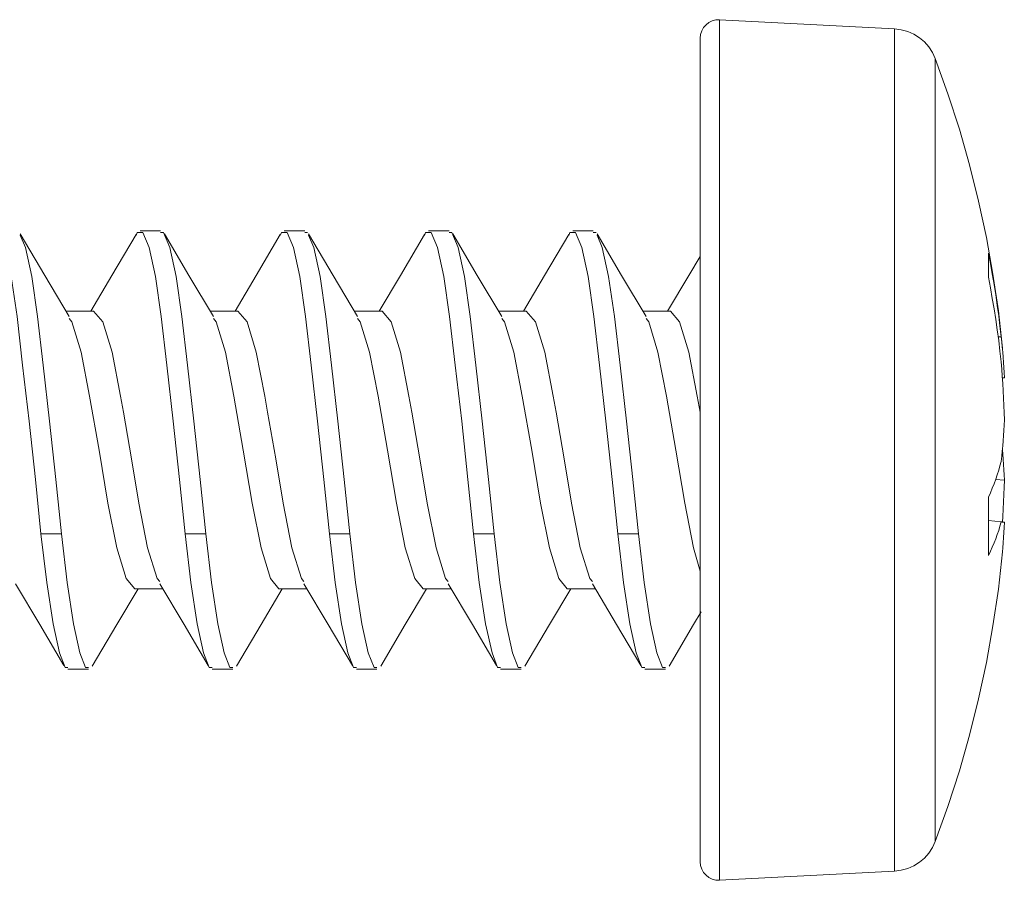
# Model space of a CAD drawing. Units: millimetres. Extents: x 0 to 566, y 0 to 235.
# Drawn here: x 517 to 528, y 60 to 70 of the extents above; entities that cross this region are included whole.
import ezdxf

# ---------------------------------------------------------------- set-up
doc = ezdxf.new("R2010")
doc.units = ezdxf.units.MM
doc.header["$MEASUREMENT"] = 0
doc.layers.add('Anglais', color=7, linetype='Continuous', lineweight=0)

msp = doc.modelspace()

# ---------------------------------------------------------------- linework, layer by layer
at = {"layer": 'Anglais', "color": 7, "lineweight": 9}
for points, knots in [([(524.937, 69.803), (524.937, 69.803), (524.896, 69.802), (524.896, 69.802), (524.896, 69.802), (524.856, 69.791), (524.856, 69.791), (524.856, 69.791), (524.819, 69.773), (524.819, 69.773), (524.819, 69.773), (524.787, 69.748), (524.787, 69.748), (524.787, 69.748), (524.759, 69.717), (524.759, 69.717), (524.759, 69.717), (524.74, 69.681), (524.74, 69.681), (524.74, 69.681), (524.727, 69.641), (524.727, 69.641), (524.727, 69.641), (524.723, 69.6), (524.723, 69.6)], [0, 0, 0, 0, 1, 1, 1, 2, 2, 2, 3, 3, 3, 4, 4, 4, 5, 5, 5, 6, 6, 6, 7, 7, 7, 8, 8, 8, 8]), ([(524.937, 69.445), (524.937, 69.445), (524.937, 69.628), (524.937, 69.628), (524.937, 69.628), (524.937, 69.747), (524.937, 69.747), (524.937, 69.747), (524.937, 69.8), (524.937, 69.8), (524.937, 69.8), (524.937, 69.803), (524.937, 69.803)], [0, 0, 0, 0, 1, 1, 1, 2, 2, 2, 3, 3, 3, 4, 4, 4, 4]), ([(527.311, 69.375), (527.311, 69.375), (527.281, 69.442), (527.281, 69.442), (527.281, 69.442), (527.24, 69.503), (527.24, 69.503), (527.24, 69.503), (527.192, 69.558), (527.192, 69.558), (527.192, 69.558), (527.136, 69.605), (527.136, 69.605), (527.136, 69.605), (527.074, 69.644), (527.074, 69.644), (527.074, 69.644), (527.007, 69.674), (527.007, 69.674), (527.007, 69.674), (526.936, 69.693), (526.936, 69.693), (526.936, 69.693), (526.863, 69.702), (526.863, 69.702)], [0, 0, 0, 0, 1, 1, 1, 2, 2, 2, 3, 3, 3, 4, 4, 4, 5, 5, 5, 6, 6, 6, 7, 7, 7, 8, 8, 8, 8]), ([(526.863, 60.431), (526.863, 60.431), (526.863, 60.45), (526.863, 60.45), (526.863, 60.45), (526.863, 60.535), (526.863, 60.535), (526.863, 60.535), (526.863, 60.686), (526.863, 60.686), (526.863, 60.686), (526.863, 60.9), (526.863, 60.9), (526.863, 60.9), (526.863, 61.176), (526.863, 61.176), (526.863, 61.176), (526.863, 61.508), (526.863, 61.508), (526.863, 61.508), (526.863, 61.892), (526.863, 61.892), (526.863, 61.892), (526.863, 62.322), (526.863, 62.322), (526.863, 62.322), (526.863, 62.793), (526.863, 62.793), (526.863, 62.793), (526.863, 63.296), (526.863, 63.296), (526.863, 63.296), (526.863, 63.826), (526.863, 63.826), (526.863, 63.826), (526.863, 64.373), (526.863, 64.373), (526.863, 64.373), (526.863, 64.931), (526.863, 64.931), (526.863, 64.931), (526.863, 65.49), (526.863, 65.49), (526.863, 65.49), (526.863, 66.044), (526.863, 66.044), (526.863, 66.044), (526.863, 66.583), (526.863, 66.583), (526.863, 66.583), (526.863, 67.1), (526.863, 67.1), (526.863, 67.1), (526.863, 67.587), (526.863, 67.587), (526.863, 67.587), (526.863, 68.038), (526.863, 68.038), (526.863, 68.038), (526.863, 68.445), (526.863, 68.445), (526.863, 68.445), (526.863, 68.803), (526.863, 68.803), (526.863, 68.803), (526.863, 69.107), (526.863, 69.107), (526.863, 69.107), (526.863, 69.351), (526.863, 69.351), (526.863, 69.351), (526.863, 69.533), (526.863, 69.533), (526.863, 69.533), (526.863, 69.65), (526.863, 69.65), (526.863, 69.65), (526.863, 69.7), (526.863, 69.7), (526.863, 69.7), (526.863, 69.702), (526.863, 69.702)], [0, 0, 0, 0, 1, 1, 1, 2, 2, 2, 3, 3, 3, 4, 4, 4, 5, 5, 5, 6, 6, 6, 7, 7, 7, 8, 8, 8, 9, 9, 9, 10, 10, 10, 11, 11, 11, 12, 12, 12, 13, 13, 13, 14, 14, 14, 15, 15, 15, 16, 16, 16, 17, 17, 17, 18, 18, 18, 19, 19, 19, 20, 20, 20, 21, 21, 21, 22, 22, 22, 23, 23, 23, 24, 24, 24, 25, 25, 25, 26, 26, 26, 27, 27, 27, 27]), ([(524.723, 69.257), (524.723, 69.257), (524.723, 69.435), (524.723, 69.435), (524.723, 69.435), (524.723, 69.549), (524.723, 69.549), (524.723, 69.549), (524.723, 69.599), (524.723, 69.599), (524.723, 69.599), (524.723, 69.6), (524.723, 69.6)], [0, 0, 0, 0, 1, 1, 1, 2, 2, 2, 3, 3, 3, 4, 4, 4, 4]), ([(524.937, 60.33), (524.937, 60.33), (524.937, 60.331), (524.937, 60.331), (524.937, 60.331), (524.937, 60.377), (524.937, 60.377), (524.937, 60.377), (524.937, 60.489), (524.937, 60.489), (524.937, 60.489), (524.937, 60.666), (524.937, 60.666), (524.937, 60.666), (524.937, 60.903), (524.937, 60.903), (524.937, 60.903), (524.937, 61.2), (524.937, 61.2), (524.937, 61.2), (524.937, 61.551), (524.937, 61.551), (524.937, 61.551), (524.937, 61.951), (524.937, 61.951), (524.937, 61.951), (524.937, 62.395), (524.937, 62.395), (524.937, 62.395), (524.937, 62.876), (524.937, 62.876), (524.937, 62.876), (524.937, 63.388), (524.937, 63.388), (524.937, 63.388), (524.937, 63.924), (524.937, 63.924), (524.937, 63.924), (524.937, 64.476), (524.937, 64.476), (524.937, 64.476), (524.937, 65.036), (524.937, 65.036), (524.937, 65.036), (524.937, 65.596), (524.937, 65.596), (524.937, 65.596), (524.937, 66.149), (524.937, 66.149), (524.937, 66.149), (524.937, 66.687), (524.937, 66.687), (524.937, 66.687), (524.937, 67.202), (524.937, 67.202), (524.937, 67.202), (524.937, 67.687), (524.937, 67.687), (524.937, 67.687), (524.937, 68.135), (524.937, 68.135), (524.937, 68.135), (524.937, 68.541), (524.937, 68.541), (524.937, 68.541), (524.937, 68.897), (524.937, 68.897), (524.937, 68.897), (524.937, 69.2), (524.937, 69.2), (524.937, 69.2), (524.937, 69.445), (524.937, 69.445)], [0, 0, 0, 0, 1, 1, 1, 2, 2, 2, 3, 3, 3, 4, 4, 4, 5, 5, 5, 6, 6, 6, 7, 7, 7, 8, 8, 8, 9, 9, 9, 10, 10, 10, 11, 11, 11, 12, 12, 12, 13, 13, 13, 14, 14, 14, 15, 15, 15, 16, 16, 16, 17, 17, 17, 18, 18, 18, 19, 19, 19, 20, 20, 20, 21, 21, 21, 22, 22, 22, 23, 23, 23, 24, 24, 24, 24]), ([(528.049, 66.189), (528.049, 66.189), (528.005, 66.597), (528.005, 66.597), (528.005, 66.597), (527.946, 67.003), (527.946, 67.003), (527.946, 67.003), (527.874, 67.407), (527.874, 67.407), (527.874, 67.407), (527.788, 67.807), (527.788, 67.807), (527.788, 67.807), (527.689, 68.205), (527.689, 68.205), (527.689, 68.205), (527.576, 68.599), (527.576, 68.599), (527.576, 68.599), (527.45, 68.989), (527.45, 68.989), (527.45, 68.989), (527.311, 69.375), (527.311, 69.375)], [0, 0, 0, 0, 1, 1, 1, 2, 2, 2, 3, 3, 3, 4, 4, 4, 5, 5, 5, 6, 6, 6, 7, 7, 7, 8, 8, 8, 8]), ([(527.311, 69.375), (527.311, 69.375), (527.311, 69.375), (527.311, 69.375), (527.311, 69.375), (527.311, 69.333), (527.311, 69.333), (527.311, 69.333), (527.311, 69.224), (527.311, 69.224), (527.311, 69.224), (527.311, 69.049), (527.311, 69.049)], [0, 0, 0, 0, 1, 1, 1, 2, 2, 2, 3, 3, 3, 4, 4, 4, 4]), ([(524.723, 60.533), (524.723, 60.533), (524.723, 60.552), (524.723, 60.552), (524.723, 60.552), (524.723, 60.635), (524.723, 60.635), (524.723, 60.635), (524.723, 60.782), (524.723, 60.782), (524.723, 60.782), (524.723, 60.992), (524.723, 60.992), (524.723, 60.992), (524.723, 61.262), (524.723, 61.262), (524.723, 61.262), (524.723, 61.586), (524.723, 61.586), (524.723, 61.586), (524.723, 61.962), (524.723, 61.962), (524.723, 61.962), (524.723, 62.383), (524.723, 62.383), (524.723, 62.383), (524.723, 62.843), (524.723, 62.843), (524.723, 62.843), (524.723, 63.336), (524.723, 63.336), (524.723, 63.336), (524.723, 63.853), (524.723, 63.853), (524.723, 63.853), (524.723, 64.389), (524.723, 64.389), (524.723, 64.389), (524.723, 64.934), (524.723, 64.934), (524.723, 64.934), (524.723, 65.481), (524.723, 65.481), (524.723, 65.481), (524.723, 66.022), (524.723, 66.022), (524.723, 66.022), (524.723, 66.549), (524.723, 66.549), (524.723, 66.549), (524.723, 67.055), (524.723, 67.055), (524.723, 67.055), (524.723, 67.532), (524.723, 67.532), (524.723, 67.532), (524.723, 67.972), (524.723, 67.972), (524.723, 67.972), (524.723, 68.371), (524.723, 68.371), (524.723, 68.371), (524.723, 68.721), (524.723, 68.721), (524.723, 68.721), (524.723, 69.018), (524.723, 69.018), (524.723, 69.018), (524.723, 69.257), (524.723, 69.257)], [0, 0, 0, 0, 1, 1, 1, 2, 2, 2, 3, 3, 3, 4, 4, 4, 5, 5, 5, 6, 6, 6, 7, 7, 7, 8, 8, 8, 9, 9, 9, 10, 10, 10, 11, 11, 11, 12, 12, 12, 13, 13, 13, 14, 14, 14, 15, 15, 15, 16, 16, 16, 17, 17, 17, 18, 18, 18, 19, 19, 19, 20, 20, 20, 21, 21, 21, 22, 22, 22, 23, 23, 23, 23]), ([(527.311, 69.049), (527.311, 69.049), (527.311, 68.811), (527.311, 68.811), (527.311, 68.811), (527.311, 68.515), (527.311, 68.515), (527.311, 68.515), (527.311, 68.164), (527.311, 68.164), (527.311, 68.164), (527.311, 67.764), (527.311, 67.764), (527.311, 67.764), (527.311, 67.321), (527.311, 67.321), (527.311, 67.321), (527.311, 66.843), (527.311, 66.843), (527.311, 66.843), (527.311, 66.337), (527.311, 66.337), (527.311, 66.337), (527.311, 65.811), (527.311, 65.811), (527.311, 65.811), (527.311, 65.273), (527.311, 65.273), (527.311, 65.273), (527.311, 64.733), (527.311, 64.733), (527.311, 64.733), (527.311, 64.197), (527.311, 64.197), (527.311, 64.197), (527.311, 63.675), (527.311, 63.675), (527.311, 63.675), (527.311, 63.175), (527.311, 63.175), (527.311, 63.175), (527.311, 62.704), (527.311, 62.704), (527.311, 62.704), (527.311, 62.271), (527.311, 62.271), (527.311, 62.271), (527.311, 61.882), (527.311, 61.882), (527.311, 61.882), (527.311, 61.544), (527.311, 61.544), (527.311, 61.544), (527.311, 61.26), (527.311, 61.26), (527.311, 61.26), (527.311, 61.038), (527.311, 61.038), (527.311, 61.038), (527.311, 60.878), (527.311, 60.878), (527.311, 60.878), (527.311, 60.784), (527.311, 60.784), (527.311, 60.784), (527.311, 60.758), (527.311, 60.758)], [0, 0, 0, 0, 1, 1, 1, 2, 2, 2, 3, 3, 3, 4, 4, 4, 5, 5, 5, 6, 6, 6, 7, 7, 7, 8, 8, 8, 9, 9, 9, 10, 10, 10, 11, 11, 11, 12, 12, 12, 13, 13, 13, 14, 14, 14, 15, 15, 15, 16, 16, 16, 17, 17, 17, 18, 18, 18, 19, 19, 19, 20, 20, 20, 21, 21, 21, 22, 22, 22, 22]), ([(516.925, 67.427), (516.925, 67.427), (516.937, 67.459), (516.937, 67.459), (516.937, 67.459), (517, 67.461), (517, 67.461), (517, 67.461), (517.07, 67.297), (517.07, 67.297), (517.07, 67.297), (517.139, 66.975), (517.139, 66.975), (517.139, 66.975), (517.202, 66.537), (517.202, 66.537), (517.202, 66.537), (517.264, 66.002), (517.264, 66.002), (517.264, 66.002), (517.334, 65.384), (517.334, 65.384), (517.334, 65.384), (517.404, 64.743), (517.404, 64.743), (517.404, 64.743), (517.466, 64.145), (517.466, 64.145)], [0, 0, 0, 0, 1, 1, 1, 2, 2, 2, 3, 3, 3, 4, 4, 4, 5, 5, 5, 6, 6, 6, 7, 7, 7, 8, 8, 8, 9, 9, 9, 9]), ([(517.777, 66.536), (517.777, 66.536), (517.507, 66.988), (517.507, 66.988), (517.507, 66.988), (517.237, 67.445), (517.237, 67.445)], [0, 0, 0, 0, 1, 1, 1, 2, 2, 2, 2]), ([(517.237, 67.433), (517.237, 67.433), (517.295, 67.297), (517.295, 67.297), (517.295, 67.297), (517.365, 66.975), (517.365, 66.975), (517.365, 66.975), (517.428, 66.537), (517.428, 66.537), (517.428, 66.537), (517.49, 66.002), (517.49, 66.002), (517.49, 66.002), (517.56, 65.384), (517.56, 65.384), (517.56, 65.384), (517.63, 64.743), (517.63, 64.743), (517.63, 64.743), (517.692, 64.145), (517.692, 64.145)], [0, 0, 0, 0, 1, 1, 1, 2, 2, 2, 3, 3, 3, 4, 4, 4, 5, 5, 5, 6, 6, 6, 7, 7, 7, 7]), ([(518.513, 67.44), (518.513, 67.44), (518.247, 66.986), (518.247, 66.986), (518.247, 66.986), (518.014, 66.595), (518.014, 66.595)], [0, 0, 0, 0, 1, 1, 1, 2, 2, 2, 2]), ([(518.512, 67.427), (518.512, 67.427), (518.525, 67.459), (518.525, 67.459), (518.525, 67.459), (518.587, 67.461), (518.587, 67.461), (518.587, 67.461), (518.657, 67.297), (518.657, 67.297), (518.657, 67.297), (518.727, 66.975), (518.727, 66.975), (518.727, 66.975), (518.789, 66.537), (518.789, 66.537), (518.789, 66.537), (518.852, 66.002), (518.852, 66.002), (518.852, 66.002), (518.922, 65.384), (518.922, 65.384), (518.922, 65.384), (518.991, 64.743), (518.991, 64.743), (518.991, 64.743), (519.054, 64.145), (519.054, 64.145)], [0, 0, 0, 0, 1, 1, 1, 2, 2, 2, 3, 3, 3, 4, 4, 4, 5, 5, 5, 6, 6, 6, 7, 7, 7, 8, 8, 8, 9, 9, 9, 9]), ([(518.783, 67.46), (518.783, 67.46), (518.813, 67.461), (518.813, 67.461), (518.813, 67.461), (518.883, 67.297), (518.883, 67.297), (518.883, 67.297), (518.953, 66.975), (518.953, 66.975), (518.953, 66.975), (519.015, 66.537), (519.015, 66.537), (519.015, 66.537), (519.078, 66.002), (519.078, 66.002), (519.078, 66.002), (519.147, 65.384), (519.147, 65.384), (519.147, 65.384), (519.217, 64.743), (519.217, 64.743), (519.217, 64.743), (519.28, 64.145), (519.28, 64.145)], [0, 0, 0, 0, 1, 1, 1, 2, 2, 2, 3, 3, 3, 4, 4, 4, 5, 5, 5, 6, 6, 6, 7, 7, 7, 8, 8, 8, 8]), ([(519.364, 66.536), (519.364, 66.536), (519.094, 66.988), (519.094, 66.988), (519.094, 66.988), (518.825, 67.445), (518.825, 67.445)], [0, 0, 0, 0, 1, 1, 1, 2, 2, 2, 2]), ([(520.1, 67.44), (520.1, 67.44), (519.834, 66.986), (519.834, 66.986), (519.834, 66.986), (519.602, 66.595), (519.602, 66.595)], [0, 0, 0, 0, 1, 1, 1, 2, 2, 2, 2]), ([(520.1, 67.427), (520.1, 67.427), (520.112, 67.459), (520.112, 67.459), (520.112, 67.459), (520.175, 67.461), (520.175, 67.461), (520.175, 67.461), (520.245, 67.297), (520.245, 67.297), (520.245, 67.297), (520.314, 66.975), (520.314, 66.975), (520.314, 66.975), (520.377, 66.537), (520.377, 66.537), (520.377, 66.537), (520.439, 66.002), (520.439, 66.002), (520.439, 66.002), (520.509, 65.384), (520.509, 65.384), (520.509, 65.384), (520.579, 64.743), (520.579, 64.743), (520.579, 64.743), (520.641, 64.145), (520.641, 64.145)], [0, 0, 0, 0, 1, 1, 1, 2, 2, 2, 3, 3, 3, 4, 4, 4, 5, 5, 5, 6, 6, 6, 7, 7, 7, 8, 8, 8, 9, 9, 9, 9]), ([(520.952, 66.536), (520.952, 66.536), (520.682, 66.988), (520.682, 66.988), (520.682, 66.988), (520.412, 67.445), (520.412, 67.445)], [0, 0, 0, 0, 1, 1, 1, 2, 2, 2, 2]), ([(520.412, 67.433), (520.412, 67.433), (520.47, 67.297), (520.47, 67.297), (520.47, 67.297), (520.54, 66.975), (520.54, 66.975), (520.54, 66.975), (520.603, 66.537), (520.603, 66.537), (520.603, 66.537), (520.665, 66.002), (520.665, 66.002), (520.665, 66.002), (520.735, 65.384), (520.735, 65.384), (520.735, 65.384), (520.805, 64.743), (520.805, 64.743), (520.805, 64.743), (520.867, 64.145), (520.867, 64.145)], [0, 0, 0, 0, 1, 1, 1, 2, 2, 2, 3, 3, 3, 4, 4, 4, 5, 5, 5, 6, 6, 6, 7, 7, 7, 7]), ([(521.688, 67.44), (521.688, 67.44), (521.422, 66.986), (521.422, 66.986), (521.422, 66.986), (521.189, 66.595), (521.189, 66.595)], [0, 0, 0, 0, 1, 1, 1, 2, 2, 2, 2]), ([(521.687, 67.427), (521.687, 67.427), (521.7, 67.459), (521.7, 67.459), (521.7, 67.459), (521.762, 67.461), (521.762, 67.461), (521.762, 67.461), (521.832, 67.297), (521.832, 67.297), (521.832, 67.297), (521.902, 66.975), (521.902, 66.975), (521.902, 66.975), (521.964, 66.537), (521.964, 66.537), (521.964, 66.537), (522.027, 66.002), (522.027, 66.002), (522.027, 66.002), (522.097, 65.384), (522.097, 65.384), (522.097, 65.384), (522.166, 64.743), (522.166, 64.743), (522.166, 64.743), (522.229, 64.145), (522.229, 64.145)], [0, 0, 0, 0, 1, 1, 1, 2, 2, 2, 3, 3, 3, 4, 4, 4, 5, 5, 5, 6, 6, 6, 7, 7, 7, 8, 8, 8, 9, 9, 9, 9]), ([(521.958, 67.46), (521.958, 67.46), (521.988, 67.461), (521.988, 67.461), (521.988, 67.461), (522.058, 67.297), (522.058, 67.297), (522.058, 67.297), (522.128, 66.975), (522.128, 66.975), (522.128, 66.975), (522.19, 66.537), (522.19, 66.537), (522.19, 66.537), (522.253, 66.002), (522.253, 66.002), (522.253, 66.002), (522.322, 65.384), (522.322, 65.384), (522.322, 65.384), (522.392, 64.743), (522.392, 64.743), (522.392, 64.743), (522.455, 64.145), (522.455, 64.145)], [0, 0, 0, 0, 1, 1, 1, 2, 2, 2, 3, 3, 3, 4, 4, 4, 5, 5, 5, 6, 6, 6, 7, 7, 7, 8, 8, 8, 8]), ([(522.539, 66.536), (522.539, 66.536), (522.269, 66.988), (522.269, 66.988), (522.269, 66.988), (522, 67.445), (522, 67.445)], [0, 0, 0, 0, 1, 1, 1, 2, 2, 2, 2]), ([(523.275, 67.44), (523.275, 67.44), (523.009, 66.986), (523.009, 66.986), (523.009, 66.986), (522.777, 66.595), (522.777, 66.595)], [0, 0, 0, 0, 1, 1, 1, 2, 2, 2, 2]), ([(523.275, 67.427), (523.275, 67.427), (523.287, 67.459), (523.287, 67.459), (523.287, 67.459), (523.35, 67.461), (523.35, 67.461), (523.35, 67.461), (523.42, 67.297), (523.42, 67.297), (523.42, 67.297), (523.489, 66.975), (523.489, 66.975), (523.489, 66.975), (523.552, 66.537), (523.552, 66.537), (523.552, 66.537), (523.614, 66.002), (523.614, 66.002), (523.614, 66.002), (523.684, 65.384), (523.684, 65.384), (523.684, 65.384), (523.754, 64.743), (523.754, 64.743), (523.754, 64.743), (523.816, 64.145), (523.816, 64.145)], [0, 0, 0, 0, 1, 1, 1, 2, 2, 2, 3, 3, 3, 4, 4, 4, 5, 5, 5, 6, 6, 6, 7, 7, 7, 8, 8, 8, 9, 9, 9, 9]), ([(524.127, 66.536), (524.127, 66.536), (523.857, 66.988), (523.857, 66.988), (523.857, 66.988), (523.587, 67.445), (523.587, 67.445)], [0, 0, 0, 0, 1, 1, 1, 2, 2, 2, 2]), ([(523.587, 67.433), (523.587, 67.433), (523.645, 67.297), (523.645, 67.297), (523.645, 67.297), (523.715, 66.975), (523.715, 66.975), (523.715, 66.975), (523.778, 66.537), (523.778, 66.537), (523.778, 66.537), (523.84, 66.002), (523.84, 66.002), (523.84, 66.002), (523.91, 65.384), (523.91, 65.384), (523.91, 65.384), (523.98, 64.743), (523.98, 64.743), (523.98, 64.743), (524.042, 64.145), (524.042, 64.145)], [0, 0, 0, 0, 1, 1, 1, 2, 2, 2, 3, 3, 3, 4, 4, 4, 5, 5, 5, 6, 6, 6, 7, 7, 7, 7]), ([(527.895, 67.232), (527.895, 67.232), (527.917, 67.118), (527.917, 67.118), (527.917, 67.118), (527.938, 67.004), (527.938, 67.004), (527.938, 67.004), (527.958, 66.889), (527.958, 66.889), (527.958, 66.889), (527.976, 66.774), (527.976, 66.774), (527.976, 66.774), (527.993, 66.659), (527.993, 66.659), (527.993, 66.659), (528.009, 66.544), (528.009, 66.544), (528.009, 66.544), (528.023, 66.429), (528.023, 66.429), (528.023, 66.429), (528.036, 66.313), (528.036, 66.313)], [0, 0, 0, 0, 1, 1, 1, 2, 2, 2, 3, 3, 3, 4, 4, 4, 5, 5, 5, 6, 6, 6, 7, 7, 7, 8, 8, 8, 8]), ([(527.895, 66.968), (527.895, 66.968), (527.895, 67.012), (527.895, 67.012), (527.895, 67.012), (527.895, 67.053), (527.895, 67.053), (527.895, 67.053), (527.895, 67.09), (527.895, 67.09), (527.895, 67.09), (527.895, 67.125), (527.895, 67.125), (527.895, 67.125), (527.895, 67.156), (527.895, 67.156), (527.895, 67.156), (527.895, 67.185), (527.895, 67.185), (527.895, 67.185), (527.895, 67.21), (527.895, 67.21), (527.895, 67.21), (527.895, 67.232), (527.895, 67.232)], [0, 0, 0, 0, 1, 1, 1, 2, 2, 2, 3, 3, 3, 4, 4, 4, 5, 5, 5, 6, 6, 6, 7, 7, 7, 8, 8, 8, 8]), ([(524.721, 67.197), (524.721, 67.197), (524.597, 66.986), (524.597, 66.986), (524.597, 66.986), (524.364, 66.595), (524.364, 66.595)], [0, 0, 0, 0, 1, 1, 1, 2, 2, 2, 2]), ([(528.036, 66.038), (528.036, 66.038), (528.023, 66.155), (528.023, 66.155), (528.023, 66.155), (528.009, 66.271), (528.009, 66.271), (528.009, 66.271), (527.993, 66.388), (527.993, 66.388), (527.993, 66.388), (527.976, 66.504), (527.976, 66.504), (527.976, 66.504), (527.958, 66.62), (527.958, 66.62), (527.958, 66.62), (527.938, 66.736), (527.938, 66.736), (527.938, 66.736), (527.917, 66.852), (527.917, 66.852), (527.917, 66.852), (527.895, 66.968), (527.895, 66.968)], [0, 0, 0, 0, 1, 1, 1, 2, 2, 2, 3, 3, 3, 4, 4, 4, 5, 5, 5, 6, 6, 6, 7, 7, 7, 8, 8, 8, 8]), ([(518.773, 63.618), (518.773, 63.618), (518.745, 63.652), (518.745, 63.652), (518.745, 63.652), (518.64, 63.99), (518.64, 63.99), (518.64, 63.99), (518.543, 64.483), (518.543, 64.483), (518.543, 64.483), (518.462, 64.97), (518.462, 64.97), (518.462, 64.97), (518.373, 65.483), (518.373, 65.483), (518.373, 65.483), (518.341, 65.659), (518.341, 65.659), (518.341, 65.659), (518.249, 66.144), (518.249, 66.144), (518.249, 66.144), (518.146, 66.479), (518.146, 66.479), (518.146, 66.479), (518.045, 66.594), (518.045, 66.594)], [0, 0, 0, 0, 1, 1, 1, 2, 2, 2, 3, 3, 3, 4, 4, 4, 5, 5, 5, 6, 6, 6, 7, 7, 7, 8, 8, 8, 9, 9, 9, 9]), ([(520.361, 63.618), (520.361, 63.618), (520.333, 63.652), (520.333, 63.652), (520.333, 63.652), (520.228, 63.99), (520.228, 63.99), (520.228, 63.99), (520.131, 64.483), (520.131, 64.483), (520.131, 64.483), (520.05, 64.97), (520.05, 64.97), (520.05, 64.97), (519.961, 65.483), (519.961, 65.483), (519.961, 65.483), (519.929, 65.659), (519.929, 65.659), (519.929, 65.659), (519.836, 66.144), (519.836, 66.144), (519.836, 66.144), (519.734, 66.479), (519.734, 66.479), (519.734, 66.479), (519.633, 66.594), (519.633, 66.594)], [0, 0, 0, 0, 1, 1, 1, 2, 2, 2, 3, 3, 3, 4, 4, 4, 5, 5, 5, 6, 6, 6, 7, 7, 7, 8, 8, 8, 9, 9, 9, 9]), ([(521.948, 63.618), (521.948, 63.618), (521.92, 63.652), (521.92, 63.652), (521.92, 63.652), (521.815, 63.99), (521.815, 63.99), (521.815, 63.99), (521.718, 64.483), (521.718, 64.483), (521.718, 64.483), (521.637, 64.97), (521.637, 64.97), (521.637, 64.97), (521.548, 65.483), (521.548, 65.483), (521.548, 65.483), (521.516, 65.659), (521.516, 65.659), (521.516, 65.659), (521.424, 66.144), (521.424, 66.144), (521.424, 66.144), (521.321, 66.479), (521.321, 66.479), (521.321, 66.479), (521.22, 66.594), (521.22, 66.594)], [0, 0, 0, 0, 1, 1, 1, 2, 2, 2, 3, 3, 3, 4, 4, 4, 5, 5, 5, 6, 6, 6, 7, 7, 7, 8, 8, 8, 9, 9, 9, 9]), ([(523.536, 63.618), (523.536, 63.618), (523.508, 63.652), (523.508, 63.652), (523.508, 63.652), (523.403, 63.99), (523.403, 63.99), (523.403, 63.99), (523.306, 64.483), (523.306, 64.483), (523.306, 64.483), (523.225, 64.97), (523.225, 64.97), (523.225, 64.97), (523.136, 65.483), (523.136, 65.483), (523.136, 65.483), (523.104, 65.659), (523.104, 65.659), (523.104, 65.659), (523.011, 66.144), (523.011, 66.144), (523.011, 66.144), (522.909, 66.479), (522.909, 66.479), (522.909, 66.479), (522.808, 66.594), (522.808, 66.594)], [0, 0, 0, 0, 1, 1, 1, 2, 2, 2, 3, 3, 3, 4, 4, 4, 5, 5, 5, 6, 6, 6, 7, 7, 7, 8, 8, 8, 9, 9, 9, 9]), ([(524.723, 65.483), (524.723, 65.483), (524.691, 65.659), (524.691, 65.659), (524.691, 65.659), (524.599, 66.144), (524.599, 66.144), (524.599, 66.144), (524.496, 66.479), (524.496, 66.479), (524.496, 66.479), (524.395, 66.594), (524.395, 66.594)], [0, 0, 0, 0, 1, 1, 1, 2, 2, 2, 3, 3, 3, 4, 4, 4, 4]), ([(517.777, 66.513), (517.777, 66.513), (517.806, 66.479), (517.806, 66.479), (517.806, 66.479), (517.908, 66.144), (517.908, 66.144), (517.908, 66.144), (518.001, 65.659), (518.001, 65.659), (518.001, 65.659), (518.106, 65.063), (518.106, 65.063), (518.106, 65.063), (518.203, 64.483), (518.203, 64.483), (518.203, 64.483), (518.3, 63.99), (518.3, 63.99), (518.3, 63.99), (518.405, 63.652), (518.405, 63.652), (518.405, 63.652), (518.498, 63.538), (518.498, 63.538), (518.498, 63.538), (518.499, 63.539), (518.499, 63.539)], [0, 0, 0, 0, 1, 1, 1, 2, 2, 2, 3, 3, 3, 4, 4, 4, 5, 5, 5, 6, 6, 6, 7, 7, 7, 8, 8, 8, 9, 9, 9, 9]), ([(519.364, 66.513), (519.364, 66.513), (519.394, 66.479), (519.394, 66.479), (519.394, 66.479), (519.496, 66.144), (519.496, 66.144), (519.496, 66.144), (519.588, 65.659), (519.588, 65.659), (519.588, 65.659), (519.693, 65.063), (519.693, 65.063), (519.693, 65.063), (519.791, 64.483), (519.791, 64.483), (519.791, 64.483), (519.888, 63.99), (519.888, 63.99), (519.888, 63.99), (519.992, 63.652), (519.992, 63.652), (519.992, 63.652), (520.085, 63.538), (520.085, 63.538), (520.085, 63.538), (520.086, 63.539), (520.086, 63.539)], [0, 0, 0, 0, 1, 1, 1, 2, 2, 2, 3, 3, 3, 4, 4, 4, 5, 5, 5, 6, 6, 6, 7, 7, 7, 8, 8, 8, 9, 9, 9, 9]), ([(520.952, 66.513), (520.952, 66.513), (520.981, 66.479), (520.981, 66.479), (520.981, 66.479), (521.083, 66.144), (521.083, 66.144), (521.083, 66.144), (521.176, 65.659), (521.176, 65.659), (521.176, 65.659), (521.281, 65.063), (521.281, 65.063), (521.281, 65.063), (521.378, 64.483), (521.378, 64.483), (521.378, 64.483), (521.475, 63.99), (521.475, 63.99), (521.475, 63.99), (521.58, 63.652), (521.58, 63.652), (521.58, 63.652), (521.673, 63.538), (521.673, 63.538), (521.673, 63.538), (521.674, 63.539), (521.674, 63.539)], [0, 0, 0, 0, 1, 1, 1, 2, 2, 2, 3, 3, 3, 4, 4, 4, 5, 5, 5, 6, 6, 6, 7, 7, 7, 8, 8, 8, 9, 9, 9, 9]), ([(522.539, 66.513), (522.539, 66.513), (522.569, 66.479), (522.569, 66.479), (522.569, 66.479), (522.671, 66.144), (522.671, 66.144), (522.671, 66.144), (522.763, 65.659), (522.763, 65.659), (522.763, 65.659), (522.868, 65.063), (522.868, 65.063), (522.868, 65.063), (522.966, 64.483), (522.966, 64.483), (522.966, 64.483), (523.063, 63.99), (523.063, 63.99), (523.063, 63.99), (523.167, 63.652), (523.167, 63.652), (523.167, 63.652), (523.26, 63.538), (523.26, 63.538), (523.26, 63.538), (523.261, 63.539), (523.261, 63.539)], [0, 0, 0, 0, 1, 1, 1, 2, 2, 2, 3, 3, 3, 4, 4, 4, 5, 5, 5, 6, 6, 6, 7, 7, 7, 8, 8, 8, 9, 9, 9, 9]), ([(524.127, 66.513), (524.127, 66.513), (524.156, 66.479), (524.156, 66.479), (524.156, 66.479), (524.258, 66.144), (524.258, 66.144), (524.258, 66.144), (524.351, 65.659), (524.351, 65.659), (524.351, 65.659), (524.456, 65.063), (524.456, 65.063), (524.456, 65.063), (524.553, 64.483), (524.553, 64.483), (524.553, 64.483), (524.65, 63.99), (524.65, 63.99), (524.65, 63.99), (524.723, 63.734), (524.723, 63.734)], [0, 0, 0, 0, 1, 1, 1, 2, 2, 2, 3, 3, 3, 4, 4, 4, 5, 5, 5, 6, 6, 6, 7, 7, 7, 7]), ([(528.036, 66.313), (528.036, 66.313), (528.043, 66.257), (528.043, 66.257), (528.043, 66.257), (528.048, 66.201), (528.048, 66.201), (528.048, 66.201), (528.053, 66.144), (528.053, 66.144), (528.053, 66.144), (528.058, 66.088), (528.058, 66.088), (528.058, 66.088), (528.062, 66.031), (528.062, 66.031), (528.062, 66.031), (528.065, 65.975), (528.065, 65.975), (528.065, 65.975), (528.068, 65.919), (528.068, 65.919), (528.068, 65.919), (528.071, 65.862), (528.071, 65.862)], [0, 0, 0, 0, 1, 1, 1, 2, 2, 2, 3, 3, 3, 4, 4, 4, 5, 5, 5, 6, 6, 6, 7, 7, 7, 8, 8, 8, 8]), ([(528.071, 65.397), (528.071, 65.397), (528.068, 65.477), (528.068, 65.477), (528.068, 65.477), (528.065, 65.557), (528.065, 65.557), (528.065, 65.557), (528.062, 65.637), (528.062, 65.637), (528.062, 65.637), (528.058, 65.717), (528.058, 65.717), (528.058, 65.717), (528.053, 65.798), (528.053, 65.798), (528.053, 65.798), (528.048, 65.878), (528.048, 65.878), (528.048, 65.878), (528.043, 65.958), (528.043, 65.958), (528.043, 65.958), (528.036, 66.038), (528.036, 66.038)], [0, 0, 0, 0, 1, 1, 1, 2, 2, 2, 3, 3, 3, 4, 4, 4, 5, 5, 5, 6, 6, 6, 7, 7, 7, 8, 8, 8, 8]), ([(528.071, 65.862), (528.071, 65.862), (528.068, 65.861), (528.068, 65.861), (528.068, 65.861), (528.065, 65.861), (528.065, 65.861), (528.065, 65.861), (528.062, 65.861), (528.062, 65.861), (528.062, 65.861), (528.058, 65.86), (528.058, 65.86), (528.058, 65.86), (528.053, 65.86), (528.053, 65.86), (528.053, 65.86), (528.049, 65.859), (528.049, 65.859)], [0, 0, 0, 0, 1, 1, 1, 2, 2, 2, 3, 3, 3, 4, 4, 4, 5, 5, 5, 6, 6, 6, 6]), ([(528.036, 64.941), (528.036, 64.941), (528.043, 64.999), (528.043, 64.999), (528.043, 64.999), (528.048, 65.055), (528.048, 65.055), (528.048, 65.055), (528.053, 65.112), (528.053, 65.112), (528.053, 65.112), (528.058, 65.169), (528.058, 65.169), (528.058, 65.169), (528.062, 65.226), (528.062, 65.226), (528.062, 65.226), (528.065, 65.283), (528.065, 65.283), (528.065, 65.283), (528.068, 65.34), (528.068, 65.34), (528.068, 65.34), (528.071, 65.397), (528.071, 65.397)], [0, 0, 0, 0, 1, 1, 1, 2, 2, 2, 3, 3, 3, 4, 4, 4, 5, 5, 5, 6, 6, 6, 7, 7, 7, 8, 8, 8, 8]), ([(528.049, 65.067), (528.049, 65.067), (528.053, 65.021), (528.053, 65.021), (528.053, 65.021), (528.058, 64.964), (528.058, 64.964), (528.058, 64.964), (528.062, 64.907), (528.062, 64.907), (528.062, 64.907), (528.065, 64.85), (528.065, 64.85), (528.065, 64.85), (528.068, 64.793), (528.068, 64.793), (528.068, 64.793), (528.071, 64.736), (528.071, 64.736)], [0, 0, 0, 0, 1, 1, 1, 2, 2, 2, 3, 3, 3, 4, 4, 4, 5, 5, 5, 6, 6, 6, 6]), ([(527.895, 64.546), (527.895, 64.546), (527.917, 64.595), (527.917, 64.595), (527.917, 64.595), (527.938, 64.645), (527.938, 64.645), (527.938, 64.645), (527.958, 64.694), (527.958, 64.694), (527.958, 64.694), (527.976, 64.744), (527.976, 64.744), (527.976, 64.744), (527.993, 64.794), (527.993, 64.794), (527.993, 64.794), (528.009, 64.843), (528.009, 64.843), (528.009, 64.843), (528.023, 64.892), (528.023, 64.892), (528.023, 64.892), (528.036, 64.941), (528.036, 64.941)], [0, 0, 0, 0, 1, 1, 1, 2, 2, 2, 3, 3, 3, 4, 4, 4, 5, 5, 5, 6, 6, 6, 7, 7, 7, 8, 8, 8, 8]), ([(528.071, 64.736), (528.071, 64.736), (528.068, 64.656), (528.068, 64.656), (528.068, 64.656), (528.065, 64.576), (528.065, 64.576), (528.065, 64.576), (528.062, 64.496), (528.062, 64.496), (528.062, 64.496), (528.058, 64.416), (528.058, 64.416), (528.058, 64.416), (528.053, 64.335), (528.053, 64.335), (528.053, 64.335), (528.049, 64.274), (528.049, 64.274)], [0, 0, 0, 0, 1, 1, 1, 2, 2, 2, 3, 3, 3, 4, 4, 4, 5, 5, 5, 6, 6, 6, 6]), ([(527.895, 63.907), (527.895, 63.907), (527.895, 63.982), (527.895, 63.982), (527.895, 63.982), (527.895, 64.059), (527.895, 64.059), (527.895, 64.059), (527.895, 64.137), (527.895, 64.137), (527.895, 64.137), (527.895, 64.216), (527.895, 64.216), (527.895, 64.216), (527.895, 64.297), (527.895, 64.297), (527.895, 64.297), (527.895, 64.379), (527.895, 64.379), (527.895, 64.379), (527.895, 64.462), (527.895, 64.462), (527.895, 64.462), (527.895, 64.546), (527.895, 64.546)], [0, 0, 0, 0, 1, 1, 1, 2, 2, 2, 3, 3, 3, 4, 4, 4, 5, 5, 5, 6, 6, 6, 7, 7, 7, 8, 8, 8, 8]), ([(528.036, 64.276), (528.036, 64.276), (528.023, 64.229), (528.023, 64.229), (528.023, 64.229), (528.009, 64.182), (528.009, 64.182), (528.009, 64.182), (527.993, 64.136), (527.993, 64.136), (527.993, 64.136), (527.976, 64.09), (527.976, 64.09), (527.976, 64.09), (527.958, 64.044), (527.958, 64.044), (527.958, 64.044), (527.938, 63.998), (527.938, 63.998), (527.938, 63.998), (527.917, 63.953), (527.917, 63.953), (527.917, 63.953), (527.895, 63.907), (527.895, 63.907)], [0, 0, 0, 0, 1, 1, 1, 2, 2, 2, 3, 3, 3, 4, 4, 4, 5, 5, 5, 6, 6, 6, 7, 7, 7, 8, 8, 8, 8]), ([(528.071, 64.271), (528.071, 64.271), (528.068, 64.272), (528.068, 64.272), (528.068, 64.272), (528.065, 64.272), (528.065, 64.272), (528.065, 64.272), (528.062, 64.272), (528.062, 64.272), (528.062, 64.272), (528.058, 64.273), (528.058, 64.273), (528.058, 64.273), (528.053, 64.274), (528.053, 64.274), (528.053, 64.274), (528.048, 64.274), (528.048, 64.274), (528.048, 64.274), (528.043, 64.275), (528.043, 64.275), (528.043, 64.275), (528.036, 64.276), (528.036, 64.276)], [0, 0, 0, 0, 1, 1, 1, 2, 2, 2, 3, 3, 3, 4, 4, 4, 5, 5, 5, 6, 6, 6, 7, 7, 7, 8, 8, 8, 8]), ([(528.049, 63.944), (528.049, 63.944), (528.053, 63.989), (528.053, 63.989), (528.053, 63.989), (528.058, 64.045), (528.058, 64.045), (528.058, 64.045), (528.062, 64.102), (528.062, 64.102), (528.062, 64.102), (528.065, 64.158), (528.065, 64.158), (528.065, 64.158), (528.068, 64.215), (528.068, 64.215), (528.068, 64.215), (528.071, 64.271), (528.071, 64.271)], [0, 0, 0, 0, 1, 1, 1, 2, 2, 2, 3, 3, 3, 4, 4, 4, 5, 5, 5, 6, 6, 6, 6]), ([(517.466, 64.145), (517.466, 64.145), (517.529, 63.608), (517.529, 63.608), (517.529, 63.608), (517.599, 63.153), (517.599, 63.153), (517.599, 63.153), (517.668, 62.834), (517.668, 62.834), (517.668, 62.834), (517.731, 62.674), (517.731, 62.674), (517.731, 62.674), (517.763, 62.674), (517.763, 62.674)], [0, 0, 0, 0, 1, 1, 1, 2, 2, 2, 3, 3, 3, 4, 4, 4, 5, 5, 5, 5]), ([(517.692, 64.145), (517.692, 64.145), (517.755, 63.608), (517.755, 63.608), (517.755, 63.608), (517.824, 63.153), (517.824, 63.153), (517.824, 63.153), (517.894, 62.834), (517.894, 62.834), (517.894, 62.834), (517.957, 62.674), (517.957, 62.674), (517.957, 62.674), (517.989, 62.674), (517.989, 62.674)], [0, 0, 0, 0, 1, 1, 1, 2, 2, 2, 3, 3, 3, 4, 4, 4, 5, 5, 5, 5]), ([(519.054, 64.145), (519.054, 64.145), (519.116, 63.608), (519.116, 63.608), (519.116, 63.608), (519.186, 63.153), (519.186, 63.153), (519.186, 63.153), (519.256, 62.834), (519.256, 62.834), (519.256, 62.834), (519.318, 62.674), (519.318, 62.674), (519.318, 62.674), (519.351, 62.674), (519.351, 62.674)], [0, 0, 0, 0, 1, 1, 1, 2, 2, 2, 3, 3, 3, 4, 4, 4, 5, 5, 5, 5]), ([(519.28, 64.145), (519.28, 64.145), (519.342, 63.608), (519.342, 63.608), (519.342, 63.608), (519.412, 63.153), (519.412, 63.153), (519.412, 63.153), (519.482, 62.834), (519.482, 62.834), (519.482, 62.834), (519.544, 62.674), (519.544, 62.674), (519.544, 62.674), (519.576, 62.674), (519.576, 62.674)], [0, 0, 0, 0, 1, 1, 1, 2, 2, 2, 3, 3, 3, 4, 4, 4, 5, 5, 5, 5]), ([(520.641, 64.145), (520.641, 64.145), (520.704, 63.608), (520.704, 63.608), (520.704, 63.608), (520.774, 63.153), (520.774, 63.153), (520.774, 63.153), (520.843, 62.834), (520.843, 62.834), (520.843, 62.834), (520.906, 62.674), (520.906, 62.674), (520.906, 62.674), (520.938, 62.674), (520.938, 62.674)], [0, 0, 0, 0, 1, 1, 1, 2, 2, 2, 3, 3, 3, 4, 4, 4, 5, 5, 5, 5]), ([(520.867, 64.145), (520.867, 64.145), (520.93, 63.608), (520.93, 63.608), (520.93, 63.608), (520.999, 63.153), (520.999, 63.153), (520.999, 63.153), (521.069, 62.834), (521.069, 62.834), (521.069, 62.834), (521.132, 62.674), (521.132, 62.674), (521.132, 62.674), (521.164, 62.674), (521.164, 62.674)], [0, 0, 0, 0, 1, 1, 1, 2, 2, 2, 3, 3, 3, 4, 4, 4, 5, 5, 5, 5]), ([(522.229, 64.145), (522.229, 64.145), (522.291, 63.608), (522.291, 63.608), (522.291, 63.608), (522.361, 63.153), (522.361, 63.153), (522.361, 63.153), (522.431, 62.834), (522.431, 62.834), (522.431, 62.834), (522.493, 62.674), (522.493, 62.674), (522.493, 62.674), (522.526, 62.674), (522.526, 62.674)], [0, 0, 0, 0, 1, 1, 1, 2, 2, 2, 3, 3, 3, 4, 4, 4, 5, 5, 5, 5]), ([(522.455, 64.145), (522.455, 64.145), (522.517, 63.608), (522.517, 63.608), (522.517, 63.608), (522.587, 63.153), (522.587, 63.153), (522.587, 63.153), (522.657, 62.834), (522.657, 62.834), (522.657, 62.834), (522.719, 62.674), (522.719, 62.674), (522.719, 62.674), (522.751, 62.674), (522.751, 62.674)], [0, 0, 0, 0, 1, 1, 1, 2, 2, 2, 3, 3, 3, 4, 4, 4, 5, 5, 5, 5]), ([(523.816, 64.145), (523.816, 64.145), (523.879, 63.608), (523.879, 63.608), (523.879, 63.608), (523.949, 63.153), (523.949, 63.153), (523.949, 63.153), (524.018, 62.834), (524.018, 62.834), (524.018, 62.834), (524.081, 62.674), (524.081, 62.674), (524.081, 62.674), (524.113, 62.674), (524.113, 62.674)], [0, 0, 0, 0, 1, 1, 1, 2, 2, 2, 3, 3, 3, 4, 4, 4, 5, 5, 5, 5]), ([(524.042, 64.145), (524.042, 64.145), (524.105, 63.608), (524.105, 63.608), (524.105, 63.608), (524.174, 63.153), (524.174, 63.153), (524.174, 63.153), (524.244, 62.834), (524.244, 62.834), (524.244, 62.834), (524.307, 62.674), (524.307, 62.674), (524.307, 62.674), (524.339, 62.674), (524.339, 62.674)], [0, 0, 0, 0, 1, 1, 1, 2, 2, 2, 3, 3, 3, 4, 4, 4, 5, 5, 5, 5]), ([(527.311, 60.758), (527.311, 60.758), (527.45, 61.144), (527.45, 61.144), (527.45, 61.144), (527.576, 61.534), (527.576, 61.534), (527.576, 61.534), (527.689, 61.928), (527.689, 61.928), (527.689, 61.928), (527.788, 62.326), (527.788, 62.326), (527.788, 62.326), (527.874, 62.727), (527.874, 62.727), (527.874, 62.727), (527.946, 63.131), (527.946, 63.131), (527.946, 63.131), (528.005, 63.536), (528.005, 63.536), (528.005, 63.536), (528.049, 63.944), (528.049, 63.944)], [0, 0, 0, 0, 1, 1, 1, 2, 2, 2, 3, 3, 3, 4, 4, 4, 5, 5, 5, 6, 6, 6, 7, 7, 7, 8, 8, 8, 8]), ([(517.186, 63.595), (517.186, 63.595), (517.453, 63.147), (517.453, 63.147), (517.453, 63.147), (517.719, 62.693), (517.719, 62.693)], [0, 0, 0, 0, 1, 1, 1, 2, 2, 2, 2]), ([(518.031, 62.688), (518.031, 62.688), (518.3, 63.145), (518.3, 63.145), (518.3, 63.145), (518.535, 63.538), (518.535, 63.538)], [0, 0, 0, 0, 1, 1, 1, 2, 2, 2, 2]), ([(518.774, 63.595), (518.774, 63.595), (519.041, 63.147), (519.041, 63.147), (519.041, 63.147), (519.306, 62.693), (519.306, 62.693)], [0, 0, 0, 0, 1, 1, 1, 2, 2, 2, 2]), ([(519.618, 62.688), (519.618, 62.688), (519.888, 63.145), (519.888, 63.145), (519.888, 63.145), (520.122, 63.538), (520.122, 63.538)], [0, 0, 0, 0, 1, 1, 1, 2, 2, 2, 2]), ([(520.361, 63.595), (520.361, 63.595), (520.628, 63.147), (520.628, 63.147), (520.628, 63.147), (520.894, 62.693), (520.894, 62.693)], [0, 0, 0, 0, 1, 1, 1, 2, 2, 2, 2]), ([(521.206, 62.688), (521.206, 62.688), (521.475, 63.145), (521.475, 63.145), (521.475, 63.145), (521.71, 63.538), (521.71, 63.538)], [0, 0, 0, 0, 1, 1, 1, 2, 2, 2, 2]), ([(521.949, 63.595), (521.949, 63.595), (522.216, 63.147), (522.216, 63.147), (522.216, 63.147), (522.481, 62.693), (522.481, 62.693)], [0, 0, 0, 0, 1, 1, 1, 2, 2, 2, 2]), ([(522.793, 62.688), (522.793, 62.688), (523.063, 63.145), (523.063, 63.145), (523.063, 63.145), (523.297, 63.538), (523.297, 63.538)], [0, 0, 0, 0, 1, 1, 1, 2, 2, 2, 2]), ([(523.536, 63.595), (523.536, 63.595), (523.803, 63.147), (523.803, 63.147), (523.803, 63.147), (524.069, 62.693), (524.069, 62.693)], [0, 0, 0, 0, 1, 1, 1, 2, 2, 2, 2]), ([(524.381, 62.688), (524.381, 62.688), (524.65, 63.145), (524.65, 63.145), (524.65, 63.145), (524.734, 63.285), (524.734, 63.285)], [0, 0, 0, 0, 1, 1, 1, 2, 2, 2, 2]), ([(526.863, 60.431), (526.863, 60.431), (526.936, 60.44), (526.936, 60.44), (526.936, 60.44), (527.007, 60.459), (527.007, 60.459), (527.007, 60.459), (527.074, 60.489), (527.074, 60.489), (527.074, 60.489), (527.136, 60.528), (527.136, 60.528), (527.136, 60.528), (527.192, 60.575), (527.192, 60.575), (527.192, 60.575), (527.24, 60.63), (527.24, 60.63), (527.24, 60.63), (527.281, 60.691), (527.281, 60.691), (527.281, 60.691), (527.311, 60.758), (527.311, 60.758)], [0, 0, 0, 0, 1, 1, 1, 2, 2, 2, 3, 3, 3, 4, 4, 4, 5, 5, 5, 6, 6, 6, 7, 7, 7, 8, 8, 8, 8]), ([(524.723, 60.533), (524.723, 60.533), (524.727, 60.492), (524.727, 60.492), (524.727, 60.492), (524.74, 60.453), (524.74, 60.453), (524.74, 60.453), (524.759, 60.417), (524.759, 60.417), (524.759, 60.417), (524.787, 60.385), (524.787, 60.385), (524.787, 60.385), (524.819, 60.36), (524.819, 60.36), (524.819, 60.36), (524.856, 60.342), (524.856, 60.342), (524.856, 60.342), (524.896, 60.332), (524.896, 60.332), (524.896, 60.332), (524.937, 60.33), (524.937, 60.33)], [0, 0, 0, 0, 1, 1, 1, 2, 2, 2, 3, 3, 3, 4, 4, 4, 5, 5, 5, 6, 6, 6, 7, 7, 7, 8, 8, 8, 8])]:
    msp.add_open_spline(points, degree=3, knots=knots, dxfattribs=at)
for points in [[(526.863, 69.702), (526.863, 69.702), (524.937, 69.803), (524.937, 69.803)], [(518.783, 67.48), (518.783, 67.48), (518.557, 67.48), (518.557, 67.48)], [(520.37, 67.48), (520.37, 67.48), (520.144, 67.48), (520.144, 67.48)], [(520.37, 67.46), (520.37, 67.46), (520.401, 67.461), (520.401, 67.461)], [(521.958, 67.48), (521.958, 67.48), (521.732, 67.48), (521.732, 67.48)], [(523.545, 67.48), (523.545, 67.48), (523.319, 67.48), (523.319, 67.48)], [(523.545, 67.46), (523.545, 67.46), (523.576, 67.461), (523.576, 67.461)], [(518.045, 66.595), (518.045, 66.595), (517.741, 66.595), (517.741, 66.595)], [(519.633, 66.595), (519.633, 66.595), (519.328, 66.595), (519.328, 66.595)], [(521.22, 66.595), (521.22, 66.595), (520.916, 66.595), (520.916, 66.595)], [(522.808, 66.595), (522.808, 66.595), (522.503, 66.595), (522.503, 66.595)], [(524.395, 66.595), (524.395, 66.595), (524.091, 66.595), (524.091, 66.595)], [(528.004, 66.311), (528.004, 66.311), (528.036, 66.313), (528.036, 66.313)], [(528.049, 65.86), (528.049, 65.86), (528.071, 65.862), (528.071, 65.862)], [(527.975, 64.741), (527.975, 64.741), (528.071, 64.736), (528.071, 64.736)], [(527.895, 64.29), (527.895, 64.29), (528.036, 64.276), (528.036, 64.276)], [(517.466, 64.145), (517.466, 64.145), (517.692, 64.145), (517.692, 64.145)], [(519.054, 64.145), (519.054, 64.145), (519.28, 64.145), (519.28, 64.145)], [(520.641, 64.145), (520.641, 64.145), (520.867, 64.145), (520.867, 64.145)], [(522.229, 64.145), (522.229, 64.145), (522.455, 64.145), (522.455, 64.145)], [(523.816, 64.145), (523.816, 64.145), (524.042, 64.145), (524.042, 64.145)], [(518.499, 63.538), (518.499, 63.538), (518.808, 63.538), (518.808, 63.538)], [(520.086, 63.538), (520.086, 63.538), (520.396, 63.538), (520.396, 63.538)], [(521.674, 63.538), (521.674, 63.538), (521.983, 63.538), (521.983, 63.538)], [(523.261, 63.538), (523.261, 63.538), (523.571, 63.538), (523.571, 63.538)], [(517.763, 62.654), (517.763, 62.654), (517.989, 62.654), (517.989, 62.654)], [(519.351, 62.654), (519.351, 62.654), (519.576, 62.654), (519.576, 62.654)], [(520.938, 62.654), (520.938, 62.654), (521.164, 62.654), (521.164, 62.654)], [(522.526, 62.654), (522.526, 62.654), (522.751, 62.654), (522.751, 62.654)], [(524.113, 62.654), (524.113, 62.654), (524.339, 62.654), (524.339, 62.654)], [(524.937, 60.33), (524.937, 60.33), (526.863, 60.431), (526.863, 60.431)]]:
    msp.add_open_spline(points, degree=3, dxfattribs=at)

doc.saveas('drawing.dxf')
